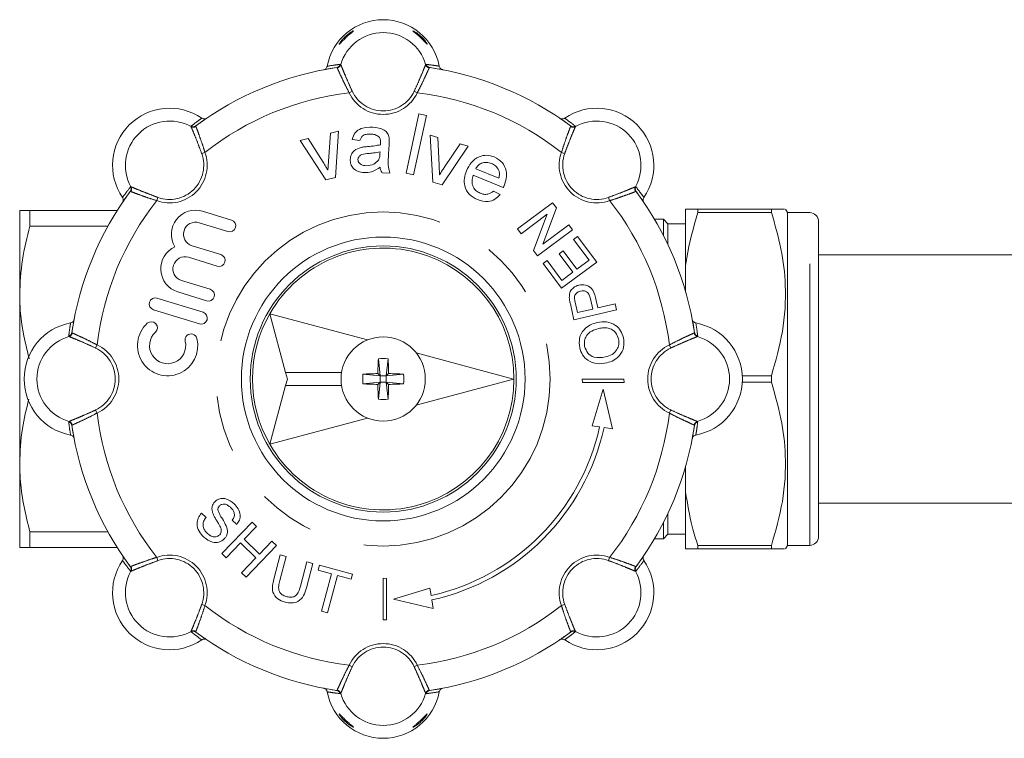
# Model space of a CAD drawing. Units: millimetres. Extents: x 161 to 249, y 99 to 229.
# Drawn here: x 161 to 183, y 103 to 119 of the extents above; entities that cross this region are included whole.
import ezdxf

# ---------------------------------------------------------------- set-up
doc = ezdxf.new("R2010")
doc.units = ezdxf.units.MM
doc.linetypes.add('PHANTOM', pattern=[12.7, 6.35, -1.27, 1.27, -1.27, 1.27, -1.27])

msp = doc.modelspace()

# ---------------------------------------------------------------- linework, layer by layer
at = {"color": 8, "linetype": 'PHANTOM', "lineweight": 0}
for p, q in [((167.845, 117.784), (167.852, 117.778)), ((169.768, 117.778), (169.775, 117.784)), ((167.771, 117.708), (167.764, 117.713)), ((169.856, 117.713), (169.849, 117.708)), ((168.112, 117.177), (168.042, 117.144)), ((169.509, 117.177), (169.578, 117.144)), ((164.475, 116.38), (164.476, 116.388)), ((164.584, 116.395), (164.582, 116.387)), ((173.038, 116.387), (173.036, 116.395)), ((173.144, 116.388), (173.145, 116.38)), ((164.717, 115.771), (164.789, 115.797)), ((172.903, 115.771), (172.831, 115.797)), ((163.113, 114.918), (163.105, 114.916)), ((163.112, 115.024), (163.121, 115.025)), ((174.5, 115.025), (174.508, 115.024)), ((174.515, 114.916), (174.507, 114.918)), ((163.729, 114.783), (163.703, 114.711)), ((173.891, 114.783), (173.917, 114.711)), ((178.43, 106.94), (178.43, 114.44)), ((161.788, 111.736), (161.792, 111.729)), ((175.828, 111.729), (175.833, 111.736)), ((161.722, 111.648), (161.716, 111.655)), ((175.904, 111.655), (175.898, 111.648)), ((162.323, 111.389), (162.356, 111.458)), ((175.297, 111.389), (175.264, 111.458)), ((162.323, 109.991), (162.356, 109.922)), ((175.297, 109.991), (175.264, 109.922)), ((161.716, 109.725), (161.722, 109.732)), ((175.898, 109.732), (175.904, 109.725)), ((161.792, 109.651), (161.788, 109.644)), ((175.833, 109.644), (175.828, 109.651)), ((163.729, 106.597), (163.703, 106.669)), ((173.891, 106.597), (173.917, 106.669)), ((163.105, 106.464), (163.113, 106.462)), ((174.507, 106.462), (174.515, 106.464)), ((163.121, 106.355), (163.112, 106.356)), ((174.508, 106.356), (174.5, 106.355)), ((164.717, 105.609), (164.789, 105.583)), ((172.903, 105.609), (172.831, 105.583)), ((164.476, 104.992), (164.475, 105)), ((164.582, 104.993), (164.584, 104.985)), ((173.036, 104.985), (173.038, 104.993)), ((173.145, 105), (173.144, 104.992)), ((168.112, 104.203), (168.042, 104.236)), ((169.509, 104.203), (169.578, 104.236)), ((167.764, 103.667), (167.771, 103.672)), ((167.852, 103.602), (167.845, 103.596)), ((169.775, 103.596), (169.768, 103.602)), ((169.849, 103.672), (169.856, 103.667))]:
    msp.add_line(p, q, dxfattribs=at)
at = {"color": 7, "linetype": 'Continuous', "lineweight": 15}
for p, q in [((169.325, 115.33), (169.616, 116.665)), ((169.787, 116.628), (169.496, 115.293)), ((169.616, 116.665), (169.787, 116.628)), ((167.577, 115.596), (167.623, 116.235)), ((167.623, 116.235), (167.803, 116.28)), ((167.803, 116.28), (167.73, 115.233)), ((169.867, 116.185), (170.045, 116.134)), ((169.926, 115.13), (169.867, 116.185)), ((166.936, 116.064), (167.116, 116.109)), ((167.515, 115.179), (166.936, 116.064)), ((167.116, 116.109), (167.454, 115.577)), ((168.281, 116.067), (168.107, 116.093)), ((168.942, 115.978), (168.931, 115.765)), ((170.045, 116.134), (170.072, 115.505)), ((170.726, 115.939), (170.139, 115.069)), ((170.188, 115.46), (170.548, 115.99)), ((170.548, 115.99), (170.726, 115.939)), ((168.737, 115.764), (168.741, 115.814)), ((168.961, 115.33), (168.786, 115.339)), ((169.496, 115.293), (169.325, 115.33)), ((171.518, 115.007), (170.838, 115.283)), ((170.897, 115.429), (171.416, 115.218)), ((167.73, 115.233), (167.515, 115.179)), ((170.139, 115.069), (169.926, 115.13)), ((171.296, 114.927), (171.448, 114.846)), ((171.836, 114.076), (172.63, 114.665)), ((172.63, 114.665), (172.717, 114.547)), ((160.61, 112.59), (160.61, 114.49)), ((160.841, 114.139), (160.841, 114.49)), ((162.813, 114.49), (160.841, 114.49)), ((164.737, 114.473), (165.387, 114.273)), ((172.511, 114.404), (171.919, 113.964)), ((172.202, 113.584), (172.511, 114.404)), ((172.717, 114.547), (172.408, 113.727)), ((175.63, 114.52), (175.63, 113.242)), ((175.907, 114.52), (175.907, 114.445)), ((175.907, 114.52), (177.566, 114.52)), ((177.566, 114.445), (175.907, 114.445)), ((177.566, 114.445), (177.566, 114.52)), ((177.93, 114.44), (177.884, 114.52)), ((178.43, 114.44), (177.93, 114.44)), ((177.93, 106.94), (177.93, 114.44)), ((164.657, 114.213), (165.307, 114.013)), ((172.408, 113.727), (173, 114.167)), ((173, 114.167), (173.083, 114.055)), ((175.13, 114.29), (174.93, 114.29)), ((175.23, 114.19), (175.13, 114.29)), ((175.13, 113.925), (175.13, 114.29)), ((175.63, 114.19), (175.23, 114.19)), ((175.23, 114.19), (175.23, 113.722)), ((178.63, 107.14), (178.63, 114.24)), ((160.841, 114.139), (162.604, 114.139)), ((171.919, 113.964), (171.836, 114.076)), ((173.083, 114.055), (172.289, 113.466)), ((173.105, 113.835), (173.196, 113.903)), ((173.452, 113.367), (173.105, 113.835)), ((173.196, 113.903), (173.627, 113.323)), ((164.497, 113.693), (165.147, 113.493)), ((172.289, 113.466), (172.202, 113.584)), ((172.776, 113.512), (172.868, 113.58)), ((173.086, 113.095), (172.776, 113.512)), ((172.868, 113.58), (173.177, 113.163)), ((164.417, 113.433), (165.067, 113.233)), ((172.418, 113.293), (172.509, 113.361)), ((172.833, 112.734), (172.418, 113.293)), ((172.509, 113.361), (172.842, 112.913)), ((173.627, 113.323), (172.833, 112.734)), ((173.177, 113.163), (173.452, 113.367)), ((184.09, 113.49), (178.63, 113.49)), ((172.842, 112.913), (173.086, 113.095)), ((175.63, 112.664), (175.63, 113.242)), ((164.257, 112.913), (164.907, 112.713)), ((164.177, 112.653), (164.827, 112.453)), ((160.61, 108.79), (160.61, 112.59)), ((163.707, 112.513), (164.747, 112.193)), ((173.14, 112.419), (173.192, 112.189)), ((173.538, 112.267), (173.485, 112.5)), ((173.596, 112.529), (173.649, 112.292)), ((163.627, 112.253), (164.667, 111.933)), ((168.456, 111.572), (166.253, 112.162)), ((166.253, 112.162), (166.608, 110.84)), ((173.112, 112.027), (173.032, 112.381)), ((174.076, 112.246), (173.112, 112.027)), ((173.192, 112.189), (173.538, 112.267)), ((173.649, 112.292), (174.045, 112.382)), ((174.045, 112.382), (174.076, 112.246)), ((171.746, 110.69), (169.557, 111.277)), ((168.74, 110.76), (168.701, 111.148)), ((168.88, 110.76), (168.92, 111.148)), ((167.872, 110.84), (166.608, 110.84)), ((166.608, 110.84), (166.648, 110.69)), ((166.608, 110.54), (166.648, 110.69)), ((168.352, 110.8), (168.74, 110.76)), ((168.352, 110.58), (168.74, 110.62)), ((168.74, 110.76), (168.689, 110.811)), ((168.74, 110.62), (168.689, 110.569)), ((168.701, 110.232), (168.74, 110.62)), ((168.74, 110.76), (168.88, 110.76)), ((168.74, 110.76), (168.74, 110.62)), ((168.74, 110.62), (168.88, 110.62)), ((168.88, 110.76), (168.931, 110.811)), ((168.88, 110.76), (169.268, 110.8)), ((168.88, 110.76), (168.88, 110.62)), ((168.88, 110.62), (168.931, 110.569)), ((168.88, 110.62), (169.268, 110.58)), ((168.92, 110.232), (168.88, 110.62)), ((171.746, 110.69), (169.557, 110.103)), ((173.301, 110.69), (173.305, 110.613)), ((173.301, 110.69), (174.238, 110.69)), ((174.242, 110.613), (173.305, 110.613)), ((174.238, 110.69), (174.242, 110.613)), ((176.908, 110.765), (177.566, 110.765)), ((177.566, 110.615), (176.908, 110.615)), ((177.566, 110.615), (177.566, 110.765)), ((166.253, 109.218), (166.608, 110.54)), ((167.872, 110.54), (166.608, 110.54)), ((173.772, 110.461), (173.524, 109.637)), ((173.772, 110.461), (173.985, 109.564)), ((168.456, 109.808), (166.253, 109.218)), ((173.524, 109.637), (173.692, 109.61)), ((173.791, 109.595), (173.985, 109.564)), ((160.61, 106.89), (160.61, 108.79)), ((175.63, 108.138), (175.63, 108.716)), ((175.63, 108.138), (175.63, 106.86)), ((178.63, 107.89), (184.09, 107.89)), ((164.713, 107.668), (164.813, 107.571)), ((165.506, 107.413), (165.406, 107.51)), ((175.23, 107.658), (175.23, 107.19)), ((165.168, 106.753), (165.854, 107.464)), ((165.955, 107.367), (165.673, 107.076)), ((165.854, 107.464), (165.955, 107.367)), ((175.13, 107.09), (175.13, 107.455)), ((162.604, 107.241), (160.841, 107.241)), ((160.841, 106.89), (160.841, 107.241)), ((165.673, 107.076), (166.019, 106.741)), ((174.93, 107.09), (175.13, 107.09)), ((175.13, 107.09), (175.23, 107.19)), ((175.23, 107.19), (175.63, 107.19)), ((160.841, 106.89), (162.813, 106.89)), ((165.594, 106.994), (165.268, 106.656)), ((165.94, 106.659), (165.594, 106.994)), ((166.401, 106.936), (165.715, 106.225)), ((166.019, 106.741), (166.301, 107.033)), ((166.301, 107.033), (166.401, 106.936)), ((175.907, 106.935), (177.566, 106.935)), ((175.907, 106.935), (175.907, 106.86)), ((177.566, 106.86), (175.907, 106.86)), ((177.566, 106.86), (177.566, 106.935)), ((177.884, 106.86), (177.93, 106.94)), ((177.93, 106.94), (178.43, 106.94)), ((165.268, 106.656), (165.168, 106.753)), ((165.615, 106.322), (165.94, 106.659)), ((166.342, 106.177), (166.489, 106.726)), ((166.624, 106.69), (166.478, 106.147)), ((166.489, 106.726), (166.624, 106.69)), ((166.943, 106.022), (167.089, 106.565)), ((167.224, 106.529), (167.076, 105.98)), ((167.089, 106.565), (167.224, 106.529)), ((167.341, 106.38), (167.37, 106.49)), ((167.37, 106.49), (168.117, 106.29)), ((165.715, 106.225), (165.615, 106.322)), ((167.647, 106.298), (167.341, 106.38)), ((167.421, 105.453), (167.647, 106.298)), ((167.781, 106.262), (167.555, 105.417)), ((168.087, 106.18), (167.781, 106.262)), ((168.117, 106.29), (168.087, 106.18)), ((168.81, 106.199), (168.81, 105.262)), ((168.81, 106.199), (168.887, 106.195)), ((168.887, 105.258), (168.887, 106.195)), ((169.039, 105.728), (169.863, 105.976)), ((169.863, 105.976), (169.89, 105.808)), ((169.039, 105.728), (169.936, 105.515)), ((169.905, 105.709), (169.936, 105.515)), ((167.555, 105.417), (167.421, 105.453)), ((168.81, 105.262), (168.887, 105.258))]:
    msp.add_line(p, q, dxfattribs=at)
at = {"color": 8, "linetype": 'PHANTOM', "lineweight": 0}
msp.add_circle((168.81, 110.69), 3.766, dxfattribs=at)
at = {"color": 7, "linetype": 'Continuous', "lineweight": 15}
for radius in [3.2, 3, 0.95]:
    msp.add_circle((168.81, 110.69), radius, dxfattribs=at)
for centre, radius, start, end in [((168.81, 117.504), 1.286, 10.6362, 169.3638), ((168.81, 110.69), 7.1, 98.4714, 126.5286), ((168.81, 110.69), 7.1, 53.4714, 81.5286), ((163.991, 115.509), 1.286, 55.6362, 214.3638), ((173.629, 115.509), 1.286, 325.6362, 124.3638), ((168.81, 110.69), 7.1, 143.4714, 171.5286), ((168.81, 110.69), 7.1, 8.4714, 36.5286), ((164.577, 113.953), 0.544, 72.9, 211.4904), ((178.43, 114.24), 0.2, 0, 90), ((164.577, 113.953), 0.272, 72.9, 252.9), ((165.347, 114.143), 0.136, 252.9, 72.9), ((164.337, 113.173), 0.544, 114.3096, 252.9), ((165.107, 113.363), 0.136, 252.9, 72.9), ((168.81, 110.69), 2.95, 209.9289, 150.0711), ((164.337, 113.173), 0.272, 72.9, 252.9), ((164.867, 112.583), 0.136, 252.9, 72.9), ((163.667, 112.383), 0.136, 72.9, 252.9), ((164.707, 112.063), 0.136, 252.9, 72.9), ((168.81, 110.69), 2.95, 150.0711, 209.9289), ((161.996, 110.69), 1.286, 100.6362, 259.3638), ((163.947, 111.443), 0.68, 132.3775, 13.4225), ((163.58, 111.845), 0.136, 312.3775, 132.3775), ((175.625, 110.69), 1.286, 280.6362, 79.3638), ((163.947, 111.443), 0.408, 132.3775, 13.4225), ((164.476, 111.57), 0.136, 13.4225, 193.4225), ((176.785, 110.7), 8.097, 176.8269, 179.2132), ((168.81, 109.867), 1.286, 85.1136, 94.8864), ((160.835, 110.7), 8.097, 0.7868, 3.1731), ((169.633, 110.69), 1.286, 175.1136, 184.8864), ((168.8, 102.715), 8.097, 90.7868, 93.1731), ((168.82, 102.715), 8.097, 86.8269, 89.2132), ((167.987, 110.69), 1.286, 355.1136, 4.8864), ((168.8, 118.665), 8.097, 266.8269, 269.2132), ((176.785, 110.68), 8.097, 180.7868, 183.1731), ((160.835, 110.68), 8.097, 356.8269, 359.2132), ((168.82, 118.665), 8.097, 270.7868, 273.1731), ((168.81, 111.513), 1.286, 265.1136, 274.8864), ((168.81, 110.69), 7.1, 188.4714, 216.5286), ((168.81, 110.69), 5, 282.4688, 347.5312), ((168.81, 110.69), 5.1, 282.4012, 347.5988), ((168.81, 110.69), 7.1, 323.4714, 351.5286), ((178.43, 107.14), 0.2, 270, 0), ((163.991, 105.871), 1.286, 145.6362, 304.3638), ((173.629, 105.871), 1.286, 235.6362, 34.3638), ((168.81, 110.69), 7.1, 233.4714, 261.5286), ((168.81, 110.69), 7.1, 278.4714, 306.5286), ((168.81, 103.876), 1.286, 190.6362, 349.3638)]:
    msp.add_arc(centre, radius, start, end, dxfattribs=at)
at = {"color": 8, "linetype": 'PHANTOM', "lineweight": 0}
for centre, radius, start, end in [((168.81, 117.504), 0.996, 15.9629, 164.0371), ((167.749, 117.811), 0.0995, 278.5342, 344.1362), ((167.756, 117.807), 0.101, 278.6109, 343.3454), ((169.864, 117.807), 0.101, 196.6546, 261.3891), ((169.871, 117.811), 0.0995, 195.8638, 261.4658), ((168.81, 110.69), 6.5, 96.7887, 128.2113), ((168.81, 117.504), 0.849, 205.107, 334.893), ((168.81, 117.504), 0.771, 205.107, 334.893), ((168.81, 110.69), 6.5, 51.7887, 83.2113), ((163.991, 115.509), 0.996, 60.9629, 209.0371), ((164.523, 116.468), 0.101, 241.6546, 306.3891), ((164.525, 116.475), 0.0995, 240.8638, 306.4658), ((173.095, 116.475), 0.0995, 233.5342, 299.1362), ((173.097, 116.468), 0.101, 233.6109, 298.3454), ((173.629, 115.509), 0.996, 330.9629, 119.0371), ((163.991, 115.509), 0.849, 250.107, 19.893), ((163.991, 115.509), 0.771, 250.107, 19.893), ((173.629, 115.509), 0.849, 160.107, 289.893), ((173.629, 115.509), 0.771, 160.107, 289.893), ((163.025, 114.975), 0.0995, 323.5342, 29.1362), ((163.032, 114.977), 0.101, 323.6109, 28.3454), ((174.588, 114.977), 0.101, 151.6546, 216.3891), ((174.595, 114.975), 0.0995, 150.8638, 216.4658), ((168.81, 110.69), 6.5, 141.7887, 173.2113), ((168.81, 110.69), 6.5, 6.7887, 38.2113), ((161.689, 111.751), 0.0995, 285.8638, 351.4658), ((161.693, 111.744), 0.101, 286.6546, 351.3891), ((175.927, 111.744), 0.101, 188.6109, 253.3454), ((175.931, 111.751), 0.0995, 188.5342, 254.1362), ((161.996, 110.69), 0.996, 105.9629, 254.0371), ((175.625, 110.69), 0.996, 285.9629, 74.0371), ((161.996, 110.69), 0.771, 295.107, 64.893), ((161.996, 110.69), 0.849, 295.107, 64.893), ((175.625, 110.69), 0.849, 115.107, 244.893), ((175.625, 110.69), 0.771, 115.107, 244.893), ((161.689, 109.629), 0.0995, 8.5342, 74.1362), ((161.693, 109.636), 0.101, 8.6109, 73.3454), ((168.81, 110.69), 6.5, 186.7887, 218.2113), ((168.81, 110.69), 6.5, 321.7887, 353.2113), ((175.927, 109.636), 0.101, 106.6546, 171.3891), ((175.931, 109.629), 0.0995, 105.8638, 171.4658), ((163.991, 105.871), 0.849, 340.107, 109.893), ((163.991, 105.871), 0.771, 340.107, 109.893), ((173.629, 105.871), 0.849, 70.107, 199.893), ((173.629, 105.871), 0.771, 70.107, 199.893), ((163.025, 106.405), 0.0995, 330.8638, 36.4658), ((163.032, 106.403), 0.101, 331.6546, 36.3891), ((174.588, 106.403), 0.101, 143.6109, 208.3454), ((174.595, 106.405), 0.0995, 143.5342, 209.1362), ((163.991, 105.871), 0.996, 150.9629, 299.0371), ((173.629, 105.871), 0.996, 240.9629, 29.0371), ((168.81, 110.69), 6.5, 231.7887, 263.2113), ((168.81, 110.69), 6.5, 276.7887, 308.2113), ((164.523, 104.912), 0.101, 53.6109, 118.3454), ((164.525, 104.905), 0.0995, 53.5342, 119.1362), ((173.095, 104.905), 0.0995, 60.8638, 126.4658), ((173.097, 104.912), 0.101, 61.6546, 126.3891), ((168.81, 103.876), 0.849, 25.107, 154.893), ((168.81, 103.876), 0.771, 25.107, 154.893), ((167.749, 103.569), 0.0995, 15.8638, 81.4658), ((167.756, 103.573), 0.101, 16.6546, 81.3891), ((168.81, 103.876), 0.996, 195.9629, 344.0371), ((169.864, 103.573), 0.101, 98.6109, 163.3454), ((169.871, 103.569), 0.0995, 98.5342, 164.1362)]:
    msp.add_arc(centre, radius, start, end, dxfattribs=at)
at = {"color": 7, "linetype": 'Continuous', "lineweight": 15}
for points, knots in [([(167.819, 118.242), (167.82, 118.241), (167.821, 118.239), (167.834, 118.25), (167.857, 118.274), (167.895, 118.314), (167.954, 118.375), (168.028, 118.443), (168.09, 118.494), (168.126, 118.523), (168.141, 118.536), (168.143, 118.541), (168.136, 118.539), (168.115, 118.53), (168.07, 118.503), (168.002, 118.454), (167.932, 118.391), (167.879, 118.332), (167.846, 118.289), (167.826, 118.259), (167.82, 118.246), (167.819, 118.243), (167.819, 118.242)], [0, 0, 0, 0, 0.036369, 0.072646, 0.111027, 0.166357, 0.238759, 0.329341, 0.420615, 0.454769, 0.489252, 0.512994, 0.536721, 0.569824, 0.623047, 0.709551, 0.799105, 0.863237, 0.912617, 0.952724, 0.993033, 1, 1, 1, 1]), ([(169.801, 118.242), (169.8, 118.246), (169.797, 118.253), (169.783, 118.277), (169.758, 118.312), (169.715, 118.363), (169.653, 118.424), (169.585, 118.479), (169.531, 118.515), (169.498, 118.533), (169.482, 118.54), (169.477, 118.54), (169.481, 118.534), (169.498, 118.519), (169.536, 118.489), (169.595, 118.44), (169.662, 118.379), (169.72, 118.32), (169.76, 118.276), (169.785, 118.251), (169.799, 118.238), (169.8, 118.241), (169.801, 118.242)], [0, 0, 0, 0, 0.036413, 0.072729, 0.111291, 0.169465, 0.248368, 0.329391, 0.399306, 0.438598, 0.468602, 0.492746, 0.516924, 0.547492, 0.5947, 0.672121, 0.753294, 0.82684, 0.882603, 0.927265, 0.96524, 1, 1, 1, 1]), ([(167.467, 117.662), (167.478, 117.665), (167.5, 117.671), (167.526, 117.694), (167.541, 117.719), (167.545, 117.736), (167.547, 117.742)], [0, 0, 0, 0, 0.283239, 0.566498, 0.849187, 1, 1, 1, 1]), ([(170.073, 117.742), (170.077, 117.731), (170.083, 117.709), (170.106, 117.683), (170.13, 117.668), (170.147, 117.663), (170.153, 117.662)], [0, 0, 0, 0, 0.28115, 0.562265, 0.844255, 1, 1, 1, 1]), ([(167.764, 117.713), (167.696, 117.702), (167.596, 117.686), (167.498, 117.668), (167.467, 117.662)], [0, 0, 0, 0, 0.682179, 1, 1, 1, 1]), ([(170.153, 117.662), (170.069, 117.677), (169.971, 117.695), (169.87, 117.71), (169.856, 117.713)], [0, 0, 0, 0, 0.857144, 1, 1, 1, 1]), ([(164.83, 116.57), (164.76, 116.521), (164.677, 116.464), (164.596, 116.404), (164.584, 116.395)], [0, 0, 0, 0, 0.857144, 1, 1, 1, 1]), ([(164.717, 116.57), (164.727, 116.564), (164.747, 116.553), (164.781, 116.551), (164.81, 116.557), (164.825, 116.566), (164.83, 116.57)], [0, 0, 0, 0, 0.28115, 0.562265, 0.844255, 1, 1, 1, 1]), ([(172.79, 116.57), (172.8, 116.564), (172.82, 116.553), (172.855, 116.551), (172.883, 116.558), (172.898, 116.567), (172.903, 116.57)], [0, 0, 0, 0, 0.283239, 0.566498, 0.849187, 1, 1, 1, 1]), ([(173.036, 116.395), (172.98, 116.436), (172.899, 116.496), (172.816, 116.552), (172.79, 116.57)], [0, 0, 0, 0, 0.682179, 1, 1, 1, 1]), ([(168.107, 116.093), (168.126, 116.147), (168.163, 116.253), (168.342, 116.365), (168.486, 116.366), (168.574, 116.367)], [0, 0, 0, 0, 0.28043, 0.559303, 1, 1, 1, 1]), ([(168.534, 116.211), (168.504, 116.212), (168.445, 116.213), (168.361, 116.191), (168.307, 116.132), (168.289, 116.088), (168.281, 116.067)], [0, 0, 0, 0, 0.280855, 0.559751, 0.7795, 1, 1, 1, 1]), ([(168.713, 116.149), (168.683, 116.169), (168.628, 116.204), (168.563, 116.209), (168.534, 116.211)], [0, 0, 0, 0, 0.557871, 1, 1, 1, 1]), ([(168.574, 116.367), (168.665, 116.357), (168.791, 116.344), (168.917, 116.232), (168.933, 116.163), (168.942, 116.128)], [0, 0, 0, 0, 0.5592531, 0.7791951, 1, 1, 1, 1]), ([(168.457, 115.93), (168.512, 115.934), (168.61, 115.941), (168.706, 115.962), (168.748, 115.972)], [0, 0, 0, 0, 0.560185, 1, 1, 1, 1]), ([(168.751, 116.013), (168.752, 116.041), (168.754, 116.09), (168.726, 116.131), (168.713, 116.149)], [0, 0, 0, 0, 0.561903, 1, 1, 1, 1]), ([(168.748, 115.972), (168.749, 115.98), (168.75, 115.993), (168.751, 116.007), (168.751, 116.013)], [0, 0, 0, 0, 0.560023, 1, 1, 1, 1]), ([(168.942, 116.128), (168.943, 116.1), (168.946, 116.05), (168.943, 116), (168.942, 115.978)], [0, 0, 0, 0, 0.559817, 1, 1, 1, 1]), ([(168.066, 115.641), (168.071, 115.678), (168.083, 115.751), (168.165, 115.862), (168.256, 115.893), (168.312, 115.912)], [0, 0, 0, 0, 0.280458, 0.560983, 1, 1, 1, 1]), ([(168.475, 115.774), (168.425, 115.771), (168.362, 115.768), (168.294, 115.736), (168.266, 115.711), (168.246, 115.679), (168.243, 115.654), (168.241, 115.642)], [0, 0, 0, 0, 0.50028, 0.625326, 0.750269, 0.875147, 1, 1, 1, 1]), ([(168.312, 115.912), (168.339, 115.917), (168.387, 115.925), (168.436, 115.928), (168.457, 115.93)], [0, 0, 0, 0, 0.559918, 1, 1, 1, 1]), ([(168.741, 115.814), (168.692, 115.803), (168.604, 115.784), (168.514, 115.777), (168.475, 115.774)], [0, 0, 0, 0, 0.55976, 1, 1, 1, 1]), ([(168.704, 115.627), (168.715, 115.651), (168.733, 115.695), (168.736, 115.743), (168.737, 115.764)], [0, 0, 0, 0, 0.558995, 1, 1, 1, 1]), ([(168.931, 115.765), (168.924, 115.682), (168.91, 115.535), (168.945, 115.392), (168.961, 115.33)], [0, 0, 0, 0, 0.561532, 1, 1, 1, 1]), ([(170.689, 115.382), (170.721, 115.449), (170.784, 115.582), (170.955, 115.71), (171.147, 115.747), (171.258, 115.712), (171.314, 115.695)], [0, 0, 0, 0, 0.280748, 0.559775, 0.779666, 1, 1, 1, 1]), ([(167.454, 115.577), (167.475, 115.544), (167.513, 115.484), (167.548, 115.423), (167.563, 115.397)], [0, 0, 0, 0, 0.559981, 1, 1, 1, 1]), ([(167.563, 115.397), (167.565, 115.434), (167.568, 115.5), (167.574, 115.567), (167.577, 115.596)], [0, 0, 0, 0, 0.559986, 1, 1, 1, 1]), ([(168.377, 115.343), (168.331, 115.348), (168.241, 115.358), (168.131, 115.43), (168.069, 115.533), (168.067, 115.605), (168.066, 115.641)], [0, 0, 0, 0, 0.280815, 0.55969, 0.779696, 1, 1, 1, 1]), ([(168.241, 115.642), (168.242, 115.626), (168.244, 115.593), (168.273, 115.551), (168.331, 115.509), (168.386, 115.502), (168.425, 115.498)], [0, 0, 0, 0, 0.186565, 0.373467, 0.560613, 1, 1, 1, 1]), ([(168.425, 115.498), (168.487, 115.502), (168.598, 115.51), (168.672, 115.591), (168.704, 115.627)], [0, 0, 0, 0, 0.5597581, 1, 1, 1, 1]), ([(170.072, 115.505), (170.074, 115.465), (170.077, 115.395), (170.077, 115.325), (170.076, 115.294)], [0, 0, 0, 0, 0.559981, 1, 1, 1, 1]), ([(171.254, 115.549), (171.216, 115.561), (171.141, 115.584), (171.031, 115.563), (170.945, 115.509), (170.913, 115.456), (170.897, 115.429)], [0, 0, 0, 0, 0.28019, 0.559728, 0.779642, 1, 1, 1, 1]), ([(171.417, 115.392), (171.395, 115.431), (171.356, 115.5), (171.285, 115.534), (171.254, 115.549)], [0, 0, 0, 0, 0.558512, 1, 1, 1, 1]), ([(171.314, 115.695), (171.378, 115.66), (171.506, 115.59), (171.593, 115.396), (171.592, 115.209), (171.555, 115.102), (171.536, 115.048)], [0, 0, 0, 0, 0.279366, 0.558398, 0.778885, 1, 1, 1, 1]), ([(168.74, 115.464), (168.678, 115.423), (168.567, 115.349), (168.435, 115.344), (168.377, 115.343)], [0, 0, 0, 0, 0.559971, 1, 1, 1, 1]), ([(168.786, 115.339), (168.773, 115.361), (168.75, 115.4), (168.743, 115.444), (168.74, 115.464)], [0, 0, 0, 0, 0.559697, 1, 1, 1, 1]), ([(170.076, 115.294), (170.096, 115.325), (170.132, 115.382), (170.171, 115.436), (170.188, 115.46)], [0, 0, 0, 0, 0.559986, 1, 1, 1, 1]), ([(170.934, 114.734), (170.868, 114.768), (170.736, 114.836), (170.636, 115.027), (170.632, 115.218), (170.67, 115.327), (170.689, 115.382)], [0, 0, 0, 0, 0.2799521, 0.5586609, 0.7789943, 1, 1, 1, 1]), ([(170.838, 115.283), (170.826, 115.239), (170.802, 115.152), (170.829, 115.024), (170.9, 114.928), (170.964, 114.895), (170.995, 114.879)], [0, 0, 0, 0, 0.280633, 0.559687, 0.779661, 1, 1, 1, 1]), ([(171.416, 115.218), (171.424, 115.251), (171.439, 115.309), (171.424, 115.367), (171.417, 115.392)], [0, 0, 0, 0, 0.560674, 1, 1, 1, 1]), ([(171.536, 115.048), (171.533, 115.04), (171.527, 115.027), (171.521, 115.013), (171.518, 115.007)], [0, 0, 0, 0, 0.5599987, 1, 1, 1, 1]), ([(163.105, 114.916), (163.064, 114.86), (163.004, 114.778), (162.948, 114.696), (162.93, 114.67)], [0, 0, 0, 0, 0.682179, 1, 1, 1, 1]), ([(171.448, 114.846), (171.411, 114.808), (171.337, 114.73), (171.148, 114.67), (171.015, 114.71), (170.934, 114.734)], [0, 0, 0, 0, 0.2806132, 0.5608329, 1, 1, 1, 1]), ([(170.995, 114.879), (171.024, 114.869), (171.081, 114.85), (171.193, 114.851), (171.257, 114.898), (171.296, 114.927)], [0, 0, 0, 0, 0.281282, 0.561906, 1, 1, 1, 1]), ([(174.69, 114.67), (174.641, 114.74), (174.584, 114.823), (174.524, 114.904), (174.515, 114.916)], [0, 0, 0, 0, 0.857144, 1, 1, 1, 1]), ([(162.93, 114.67), (162.936, 114.68), (162.947, 114.7), (162.949, 114.735), (162.942, 114.763), (162.933, 114.778), (162.93, 114.783)], [0, 0, 0, 0, 0.283239, 0.566498, 0.849187, 1, 1, 1, 1]), ([(174.69, 114.783), (174.684, 114.773), (174.673, 114.753), (174.671, 114.719), (174.677, 114.69), (174.686, 114.675), (174.69, 114.67)], [0, 0, 0, 0, 0.2811499, 0.5622648, 0.8442551, 1, 1, 1, 1]), ([(160.61, 114.49), (160.619, 114.49), (160.638, 114.49), (160.768, 114.49), (160.841, 114.49)], [0, 0, 0, 0, 0.436658, 1, 1, 1, 1]), ([(175.907, 114.52), (175.834, 114.52), (175.715, 114.52), (175.654, 114.52), (175.63, 114.52)], [0, 0, 0, 0, 0.609936, 1, 1, 1, 1]), ([(175.63, 113.242), (175.638, 113.302), (175.693, 113.709), (175.809, 114.106), (175.907, 114.445)], [0, 0, 0, 0, 0.147697, 1, 1, 1, 1]), ([(177.566, 114.52), (177.63, 114.52), (177.757, 114.52), (177.873, 114.52), (177.865, 114.52), (177.861, 114.52)], [0, 0, 0, 0, 0.357437, 0.717649, 1, 1, 1, 1]), ([(177.566, 110.765), (177.661, 111.095), (177.852, 111.762), (177.91, 112.73), (177.804, 113.632), (177.646, 114.173), (177.566, 114.445)], [0, 0, 0, 0, 0.272978, 0.552014, 0.774246, 1, 1, 1, 1]), ([(160.841, 114.139), (160.776, 113.886), (160.644, 113.376), (160.621, 112.853), (160.61, 112.59)], [0, 0, 0, 0, 0.49656, 1, 1, 1, 1]), ([(173.008, 112.526), (173.009, 112.563), (173.01, 112.637), (173.068, 112.725), (173.144, 112.782), (173.199, 112.799), (173.226, 112.807)], [0, 0, 0, 0, 0.280013, 0.5589104, 0.7793956, 1, 1, 1, 1]), ([(173.261, 112.672), (173.242, 112.666), (173.204, 112.655), (173.16, 112.62), (173.131, 112.578), (173.126, 112.547), (173.123, 112.532)], [0, 0, 0, 0, 0.280261, 0.560078, 0.78015, 1, 1, 1, 1]), ([(173.226, 112.807), (173.276, 112.813), (173.374, 112.824), (173.541, 112.733), (173.575, 112.606), (173.596, 112.529)], [0, 0, 0, 0, 0.280751, 0.559708, 1, 1, 1, 1]), ([(173.485, 112.5), (173.478, 112.529), (173.462, 112.587), (173.409, 112.658), (173.332, 112.683), (173.285, 112.676), (173.261, 112.672)], [0, 0, 0, 0, 0.281401, 0.559753, 0.779356, 1, 1, 1, 1]), ([(160.61, 112.59), (160.613, 112.452), (160.623, 111.966), (160.739, 111.488), (160.821, 111.146)], [0, 0, 0, 0, 0.283212, 1, 1, 1, 1]), ([(173.032, 112.381), (173.026, 112.408), (173.015, 112.456), (173.01, 112.505), (173.008, 112.526)], [0, 0, 0, 0, 0.560101, 1, 1, 1, 1]), ([(173.123, 112.532), (173.125, 112.51), (173.128, 112.472), (173.136, 112.435), (173.14, 112.419)], [0, 0, 0, 0, 0.559585, 1, 1, 1, 1]), ([(161.758, 111.953), (161.769, 111.957), (161.791, 111.963), (161.817, 111.985), (161.833, 112.01), (161.837, 112.027), (161.838, 112.033)], [0, 0, 0, 0, 0.28115, 0.562265, 0.844255, 1, 1, 1, 1]), ([(161.838, 112.033), (161.823, 111.949), (161.805, 111.851), (161.79, 111.75), (161.788, 111.736)], [0, 0, 0, 0, 0.857144, 1, 1, 1, 1]), ([(173.243, 111.395), (173.235, 111.468), (173.219, 111.613), (173.32, 111.8), (173.47, 111.915), (173.58, 111.948), (173.635, 111.964)], [0, 0, 0, 0, 0.279564, 0.558584, 0.779087, 1, 1, 1, 1]), ([(173.635, 111.964), (173.707, 111.974), (173.85, 111.994), (174.047, 111.921), (174.177, 111.781), (174.213, 111.673), (174.231, 111.619)], [0, 0, 0, 0, 0.280353, 0.559502, 0.779635, 1, 1, 1, 1]), ([(175.782, 112.033), (175.785, 112.022), (175.792, 112), (175.814, 111.974), (175.839, 111.959), (175.856, 111.955), (175.862, 111.953)], [0, 0, 0, 0, 0.283239, 0.566498, 0.849187, 1, 1, 1, 1]), ([(175.833, 111.736), (175.822, 111.804), (175.806, 111.904), (175.788, 112.002), (175.782, 112.033)], [0, 0, 0, 0, 0.682179, 1, 1, 1, 1]), ([(173.665, 111.828), (173.613, 111.813), (173.509, 111.783), (173.393, 111.68), (173.339, 111.548), (173.349, 111.463), (173.354, 111.421)], [0, 0, 0, 0, 0.280797, 0.560068, 0.779984, 1, 1, 1, 1]), ([(174.12, 111.593), (174.101, 111.645), (174.064, 111.747), (173.929, 111.832), (173.79, 111.851), (173.706, 111.836), (173.665, 111.828)], [0, 0, 0, 0, 0.2791, 0.558192, 0.778806, 1, 1, 1, 1]), ([(173.824, 111.189), (173.875, 111.204), (173.977, 111.234), (174.085, 111.34), (174.136, 111.469), (174.125, 111.552), (174.12, 111.593)], [0, 0, 0, 0, 0.280657, 0.559885, 0.779849, 1, 1, 1, 1]), ([(174.231, 111.619), (174.239, 111.548), (174.255, 111.405), (174.158, 111.221), (174.014, 111.104), (173.907, 111.07), (173.854, 111.053)], [0, 0, 0, 0, 0.2796, 0.5587653, 0.7793103, 1, 1, 1, 1]), ([(173.854, 111.053), (173.78, 111.041), (173.634, 111.018), (173.433, 111.09), (173.295, 111.228), (173.26, 111.339), (173.243, 111.395)], [0, 0, 0, 0, 0.28057, 0.559575, 0.779561, 1, 1, 1, 1]), ([(173.354, 111.421), (173.373, 111.369), (173.412, 111.264), (173.592, 111.149), (173.736, 111.174), (173.824, 111.189)], [0, 0, 0, 0, 0.2801277, 0.5596529, 1, 1, 1, 1]), ([(177.566, 106.935), (177.661, 107.265), (177.852, 107.932), (177.91, 108.9), (177.804, 109.802), (177.646, 110.343), (177.566, 110.615)], [0, 0, 0, 0, 0.272978, 0.552014, 0.774246, 1, 1, 1, 1]), ([(160.818, 110.237), (160.762, 110.017), (160.641, 109.541), (160.621, 109.053), (160.61, 108.79)], [0, 0, 0, 0, 0.460681, 1, 1, 1, 1]), ([(161.788, 109.644), (161.798, 109.576), (161.814, 109.476), (161.832, 109.378), (161.838, 109.347)], [0, 0, 0, 0, 0.682179, 1, 1, 1, 1]), ([(175.782, 109.347), (175.797, 109.431), (175.815, 109.529), (175.83, 109.63), (175.833, 109.644)], [0, 0, 0, 0, 0.857144, 1, 1, 1, 1]), ([(161.838, 109.347), (161.835, 109.358), (161.829, 109.38), (161.806, 109.406), (161.781, 109.421), (161.764, 109.425), (161.758, 109.427)], [0, 0, 0, 0, 0.283239, 0.566498, 0.849187, 1, 1, 1, 1]), ([(175.862, 109.427), (175.851, 109.423), (175.829, 109.417), (175.803, 109.395), (175.788, 109.37), (175.783, 109.353), (175.782, 109.347)], [0, 0, 0, 0, 0.28115, 0.562265, 0.844255, 1, 1, 1, 1]), ([(160.61, 108.79), (160.613, 108.652), (160.625, 108.13), (160.749, 107.618), (160.841, 107.241)], [0, 0, 0, 0, 0.263874, 1, 1, 1, 1]), ([(165.01, 107.921), (165.033, 107.941), (165.081, 107.98), (165.171, 108.003), (165.306, 107.988), (165.387, 107.923), (165.445, 107.877)], [0, 0, 0, 0, 0.187029, 0.374124, 0.56114, 1, 1, 1, 1]), ([(175.907, 106.935), (175.863, 107.077), (175.74, 107.472), (175.673, 107.878), (175.63, 108.138)], [0, 0, 0, 0, 0.358901, 1, 1, 1, 1]), ([(164.967, 107.666), (164.959, 107.69), (164.945, 107.739), (164.947, 107.833), (164.986, 107.888), (165.01, 107.921)], [0, 0, 0, 0, 0.281445, 0.562273, 1, 1, 1, 1]), ([(165.117, 107.831), (165.105, 107.816), (165.084, 107.79), (165.082, 107.758), (165.081, 107.743)], [0, 0, 0, 0, 0.559617, 1, 1, 1, 1]), ([(165.081, 107.743), (165.093, 107.707), (165.117, 107.633), (165.196, 107.52), (165.241, 107.432), (165.269, 107.378)], [0, 0, 0, 0, 0.278733, 0.559363, 1, 1, 1, 1]), ([(165.369, 107.791), (165.349, 107.809), (165.31, 107.845), (165.239, 107.875), (165.167, 107.87), (165.133, 107.844), (165.117, 107.831)], [0, 0, 0, 0, 0.2812903, 0.5608202, 0.7806803, 1, 1, 1, 1]), ([(165.406, 107.51), (165.422, 107.535), (165.456, 107.585), (165.454, 107.698), (165.402, 107.756), (165.369, 107.791)], [0, 0, 0, 0, 0.281097, 0.560287, 1, 1, 1, 1]), ([(165.445, 107.877), (165.478, 107.841), (165.544, 107.769), (165.592, 107.636), (165.574, 107.507), (165.529, 107.444), (165.506, 107.413)], [0, 0, 0, 0, 0.2807972, 0.5601508, 0.7798767, 1, 1, 1, 1]), ([(164.764, 107.125), (164.725, 107.168), (164.646, 107.251), (164.6, 107.411), (164.63, 107.56), (164.685, 107.632), (164.713, 107.668)], [0, 0, 0, 0, 0.280814, 0.559563, 0.77962, 1, 1, 1, 1]), ([(164.813, 107.571), (164.791, 107.54), (164.747, 107.479), (164.743, 107.369), (164.78, 107.278), (164.819, 107.234), (164.839, 107.212)], [0, 0, 0, 0, 0.280632, 0.558674, 0.779197, 1, 1, 1, 1]), ([(165.138, 107.348), (165.119, 107.384), (165.087, 107.444), (165.037, 107.524), (164.997, 107.593), (164.977, 107.641), (164.967, 107.666)], [0, 0, 0, 0, 0.339939, 0.560025, 0.780082, 1, 1, 1, 1]), ([(165.121, 107.179), (165.132, 107.192), (165.153, 107.219), (165.163, 107.282), (165.148, 107.323), (165.138, 107.348)], [0, 0, 0, 0, 0.280089, 0.55997, 1, 1, 1, 1]), ([(165.269, 107.378), (165.278, 107.35), (165.298, 107.295), (165.296, 107.212), (165.271, 107.14), (165.241, 107.105), (165.226, 107.087)], [0, 0, 0, 0, 0.280371, 0.559909, 0.779859, 1, 1, 1, 1]), ([(165.226, 107.087), (165.187, 107.058), (165.109, 107), (164.925, 107.002), (164.825, 107.079), (164.764, 107.125)], [0, 0, 0, 0, 0.279942, 0.56008, 1, 1, 1, 1]), ([(164.839, 107.212), (164.862, 107.192), (164.907, 107.154), (164.987, 107.127), (165.066, 107.136), (165.103, 107.165), (165.121, 107.179)], [0, 0, 0, 0, 0.280917, 0.560813, 0.780502, 1, 1, 1, 1]), ([(160.841, 106.89), (160.768, 106.89), (160.638, 106.89), (160.619, 106.89), (160.61, 106.89)], [0, 0, 0, 0, 0.563342, 1, 1, 1, 1]), ([(175.63, 106.86), (175.656, 106.86), (175.718, 106.86), (175.838, 106.86), (175.907, 106.86)], [0, 0, 0, 0, 0.4261139, 1, 1, 1, 1]), ([(177.859, 106.86), (177.864, 106.86), (177.874, 106.86), (177.757, 106.86), (177.63, 106.86), (177.566, 106.86)], [0, 0, 0, 0, 0.28233, 0.639541, 1, 1, 1, 1]), ([(162.93, 106.597), (162.936, 106.607), (162.947, 106.627), (162.949, 106.661), (162.943, 106.69), (162.934, 106.705), (162.93, 106.71)], [0, 0, 0, 0, 0.28115, 0.562265, 0.844255, 1, 1, 1, 1]), ([(162.93, 106.71), (162.979, 106.64), (163.036, 106.557), (163.096, 106.476), (163.105, 106.464)], [0, 0, 0, 0, 0.857144, 1, 1, 1, 1]), ([(174.515, 106.464), (174.556, 106.52), (174.616, 106.602), (174.672, 106.684), (174.69, 106.71)], [0, 0, 0, 0, 0.682179, 1, 1, 1, 1]), ([(174.69, 106.71), (174.684, 106.7), (174.673, 106.68), (174.671, 106.645), (174.678, 106.617), (174.687, 106.602), (174.69, 106.597)], [0, 0, 0, 0, 0.283239, 0.566498, 0.849187, 1, 1, 1, 1]), ([(166.6, 105.66), (166.54, 105.68), (166.421, 105.719), (166.308, 105.87), (166.309, 106.034), (166.331, 106.129), (166.342, 106.177)], [0, 0, 0, 0, 0.280729, 0.557904, 0.778403, 1, 1, 1, 1]), ([(166.478, 106.147), (166.468, 106.106), (166.447, 106.026), (166.452, 105.903), (166.528, 105.818), (166.591, 105.796), (166.622, 105.785)], [0, 0, 0, 0, 0.281788, 0.560122, 0.779386, 1, 1, 1, 1]), ([(167.076, 105.98), (167.059, 105.92), (167.025, 105.802), (166.903, 105.667), (166.743, 105.63), (166.647, 105.65), (166.6, 105.66)], [0, 0, 0, 0, 0.281627, 0.559158, 0.778983, 1, 1, 1, 1]), ([(166.622, 105.785), (166.65, 105.779), (166.707, 105.766), (166.797, 105.774), (166.899, 105.858), (166.925, 105.954), (166.943, 106.022)], [0, 0, 0, 0, 0.187561, 0.374239, 0.559719, 1, 1, 1, 1]), ([(164.584, 104.985), (164.64, 104.944), (164.722, 104.884), (164.804, 104.828), (164.83, 104.81)], [0, 0, 0, 0, 0.682179, 1, 1, 1, 1]), ([(172.79, 104.81), (172.86, 104.859), (172.943, 104.916), (173.024, 104.976), (173.036, 104.985)], [0, 0, 0, 0, 0.857144, 1, 1, 1, 1]), ([(164.83, 104.81), (164.82, 104.816), (164.8, 104.827), (164.765, 104.829), (164.737, 104.822), (164.722, 104.813), (164.717, 104.81)], [0, 0, 0, 0, 0.283239, 0.566498, 0.849187, 1, 1, 1, 1]), ([(172.903, 104.81), (172.893, 104.816), (172.873, 104.827), (172.839, 104.829), (172.81, 104.823), (172.795, 104.814), (172.79, 104.81)], [0, 0, 0, 0, 0.28115, 0.562265, 0.844255, 1, 1, 1, 1]), ([(167.547, 103.638), (167.543, 103.649), (167.537, 103.671), (167.515, 103.697), (167.49, 103.712), (167.473, 103.717), (167.467, 103.718)], [0, 0, 0, 0, 0.28115, 0.562265, 0.844255, 1, 1, 1, 1]), ([(167.467, 103.718), (167.551, 103.703), (167.649, 103.685), (167.75, 103.67), (167.764, 103.667)], [0, 0, 0, 0, 0.857144, 1, 1, 1, 1]), ([(169.856, 103.667), (169.924, 103.678), (170.024, 103.694), (170.122, 103.712), (170.153, 103.718)], [0, 0, 0, 0, 0.682179, 1, 1, 1, 1]), ([(170.153, 103.718), (170.142, 103.715), (170.121, 103.709), (170.094, 103.686), (170.079, 103.661), (170.075, 103.644), (170.073, 103.638)], [0, 0, 0, 0, 0.283239, 0.566498, 0.849187, 1, 1, 1, 1]), ([(168.139, 102.84), (168.141, 102.84), (168.144, 102.841), (168.134, 102.85), (168.11, 102.87), (168.062, 102.909), (167.993, 102.968), (167.925, 103.034), (167.874, 103.088), (167.844, 103.121), (167.825, 103.139), (167.818, 103.142), (167.821, 103.132), (167.832, 103.112), (167.853, 103.08), (167.891, 103.033), (167.951, 102.97), (168.023, 102.91), (168.084, 102.869), (168.12, 102.848), (168.135, 102.841), (168.139, 102.84), (168.139, 102.84)], [0, 0, 0, 0, 0.026668, 0.053292, 0.088867, 0.14686, 0.235091, 0.324846, 0.386397, 0.435194, 0.475464, 0.515927, 0.551761, 0.586294, 0.623356, 0.677097, 0.749681, 0.843494, 0.920041, 0.959711, 0.991233, 1, 1, 1, 1]), ([(169.495, 102.858), (169.49, 102.854), (169.481, 102.846), (169.477, 102.84), (169.482, 102.84), (169.501, 102.848), (169.542, 102.872), (169.606, 102.917), (169.676, 102.977), (169.732, 103.037), (169.769, 103.083), (169.792, 103.117), (169.797, 103.129), (169.8, 103.135)], [0, 0, 0, 0, 0.050311, 0.101004, 0.146921, 0.206085, 0.299282, 0.453902, 0.61581, 0.745613, 0.843148, 0.921347, 1, 1, 1, 1]), ([(169.799, 103.14), (169.799, 103.14), (169.799, 103.142), (169.791, 103.135), (169.775, 103.119), (169.746, 103.088), (169.699, 103.038), (169.634, 102.975), (169.569, 102.918), (169.521, 102.879), (169.501, 102.863), (169.495, 102.858)], [0, 0, 0, 0, 0.004484, 0.083918, 0.168266, 0.26465, 0.4096, 0.598564, 0.790936, 0.928217, 1, 1, 1, 1])]:
    msp.add_open_spline(points, degree=3, knots=knots, dxfattribs=at)
at = {"color": 8, "linetype": 'PHANTOM', "lineweight": 0}
for points, knots in [([(167.547, 117.742), (167.619, 117.753), (167.718, 117.769), (167.818, 117.781), (167.845, 117.784)], [0, 0, 0, 0, 0.733227, 1, 1, 1, 1]), ([(167.852, 117.778), (167.859, 117.763), (167.871, 117.732), (167.922, 117.608), (167.992, 117.443), (168.059, 117.29), (168.101, 117.2), (168.112, 117.177)], [0, 0, 0, 0, 0.226002, 0.451888, 0.681309, 0.917831, 1, 1, 1, 1]), ([(169.509, 117.177), (169.541, 117.247), (169.605, 117.387), (169.684, 117.574), (169.741, 117.712), (169.762, 117.765), (169.767, 117.777), (169.768, 117.778)], [0, 0, 0, 0, 0.24774, 0.495794, 0.735289, 0.966456, 1, 1, 1, 1]), ([(169.775, 117.784), (169.833, 117.777), (169.933, 117.764), (170.031, 117.749), (170.073, 117.742)], [0, 0, 0, 0, 0.572982, 1, 1, 1, 1]), ([(168.042, 117.144), (168.008, 117.21), (167.94, 117.342), (167.856, 117.519), (167.798, 117.647), (167.776, 117.696), (167.771, 117.707), (167.771, 117.708)], [0, 0, 0, 0, 0.251134, 0.502694, 0.743312, 0.972901, 1, 1, 1, 1]), ([(169.849, 117.708), (169.843, 117.693), (169.83, 117.664), (169.778, 117.549), (169.706, 117.396), (169.635, 117.252), (169.591, 117.168), (169.578, 117.144)], [0, 0, 0, 0, 0.223499, 0.446847, 0.674302, 0.910956, 1, 1, 1, 1]), ([(164.476, 116.388), (164.522, 116.424), (164.602, 116.486), (164.683, 116.545), (164.717, 116.57)], [0, 0, 0, 0, 0.572982, 1, 1, 1, 1]), ([(164.582, 116.387), (164.588, 116.372), (164.6, 116.343), (164.644, 116.225), (164.702, 116.065), (164.753, 115.914), (164.782, 115.822), (164.789, 115.797)], [0, 0, 0, 0, 0.223499, 0.446847, 0.674302, 0.910956, 1, 1, 1, 1]), ([(172.831, 115.797), (172.853, 115.868), (172.898, 116.009), (172.965, 116.193), (173.014, 116.325), (173.033, 116.375), (173.037, 116.386), (173.038, 116.387)], [0, 0, 0, 0, 0.2511337, 0.5026944, 0.7433117, 0.9729011, 1, 1, 1, 1]), ([(172.903, 116.57), (172.962, 116.527), (173.043, 116.468), (173.123, 116.405), (173.144, 116.388)], [0, 0, 0, 0, 0.733227, 1, 1, 1, 1]), ([(164.717, 115.771), (164.69, 115.843), (164.636, 115.988), (164.56, 116.176), (164.503, 116.313), (164.481, 116.366), (164.476, 116.378), (164.475, 116.38)], [0, 0, 0, 0, 0.24774, 0.495794, 0.735289, 0.966456, 1, 1, 1, 1]), ([(173.145, 116.38), (173.139, 116.364), (173.125, 116.333), (173.074, 116.21), (173.006, 116.043), (172.946, 115.888), (172.912, 115.795), (172.903, 115.771)], [0, 0, 0, 0, 0.226002, 0.451888, 0.681309, 0.917831, 1, 1, 1, 1]), ([(162.93, 114.783), (162.973, 114.842), (163.032, 114.923), (163.095, 115.002), (163.112, 115.024)], [0, 0, 0, 0, 0.733227, 1, 1, 1, 1]), ([(163.703, 114.711), (163.632, 114.733), (163.491, 114.778), (163.307, 114.844), (163.175, 114.894), (163.125, 114.913), (163.114, 114.917), (163.113, 114.918)], [0, 0, 0, 0, 0.251134, 0.502694, 0.743312, 0.972901, 1, 1, 1, 1]), ([(163.121, 115.025), (163.136, 115.018), (163.167, 115.005), (163.29, 114.954), (163.457, 114.886), (163.612, 114.826), (163.705, 114.792), (163.729, 114.783)], [0, 0, 0, 0, 0.226002, 0.451888, 0.681309, 0.917831, 1, 1, 1, 1]), ([(173.891, 114.783), (173.963, 114.81), (174.108, 114.864), (174.296, 114.94), (174.433, 114.997), (174.486, 115.019), (174.498, 115.024), (174.5, 115.025)], [0, 0, 0, 0, 0.24774, 0.495794, 0.735289, 0.966456, 1, 1, 1, 1]), ([(174.507, 114.918), (174.492, 114.912), (174.463, 114.901), (174.345, 114.856), (174.185, 114.798), (174.034, 114.747), (173.942, 114.718), (173.917, 114.711)], [0, 0, 0, 0, 0.223499, 0.446847, 0.674302, 0.910956, 1, 1, 1, 1]), ([(174.508, 115.024), (174.544, 114.978), (174.606, 114.898), (174.665, 114.818), (174.69, 114.783)], [0, 0, 0, 0, 0.572982, 1, 1, 1, 1]), ([(161.716, 111.655), (161.723, 111.712), (161.736, 111.813), (161.751, 111.911), (161.758, 111.953)], [0, 0, 0, 0, 0.572982, 1, 1, 1, 1]), ([(175.862, 111.953), (175.873, 111.881), (175.889, 111.782), (175.901, 111.682), (175.904, 111.655)], [0, 0, 0, 0, 0.733227, 1, 1, 1, 1]), ([(161.792, 111.729), (161.807, 111.723), (161.836, 111.71), (161.951, 111.658), (162.104, 111.586), (162.248, 111.515), (162.332, 111.471), (162.356, 111.458)], [0, 0, 0, 0, 0.223499, 0.446847, 0.674302, 0.910956, 1, 1, 1, 1]), ([(175.264, 111.458), (175.33, 111.492), (175.462, 111.56), (175.639, 111.644), (175.768, 111.702), (175.816, 111.724), (175.827, 111.729), (175.828, 111.729)], [0, 0, 0, 0, 0.251134, 0.502694, 0.743312, 0.972901, 1, 1, 1, 1]), ([(162.323, 111.389), (162.253, 111.421), (162.113, 111.485), (161.926, 111.564), (161.789, 111.621), (161.735, 111.642), (161.723, 111.647), (161.722, 111.648)], [0, 0, 0, 0, 0.24774, 0.495794, 0.735289, 0.966456, 1, 1, 1, 1]), ([(175.898, 111.648), (175.883, 111.641), (175.852, 111.629), (175.728, 111.578), (175.563, 111.508), (175.41, 111.441), (175.32, 111.399), (175.297, 111.389)], [0, 0, 0, 0, 0.226002, 0.451888, 0.681309, 0.917831, 1, 1, 1, 1]), ([(161.722, 109.732), (161.737, 109.739), (161.768, 109.751), (161.892, 109.802), (162.057, 109.872), (162.21, 109.939), (162.3, 109.981), (162.323, 109.991)], [0, 0, 0, 0, 0.226002, 0.451888, 0.681309, 0.917831, 1, 1, 1, 1]), ([(175.297, 109.991), (175.367, 109.959), (175.507, 109.895), (175.694, 109.816), (175.832, 109.759), (175.885, 109.738), (175.897, 109.733), (175.898, 109.732)], [0, 0, 0, 0, 0.24774, 0.495794, 0.735289, 0.966456, 1, 1, 1, 1]), ([(161.758, 109.427), (161.747, 109.499), (161.731, 109.598), (161.719, 109.698), (161.716, 109.725)], [0, 0, 0, 0, 0.733227, 1, 1, 1, 1]), ([(162.356, 109.922), (162.29, 109.888), (162.158, 109.82), (161.981, 109.736), (161.853, 109.678), (161.804, 109.656), (161.793, 109.651), (161.792, 109.651)], [0, 0, 0, 0, 0.251134, 0.502694, 0.743312, 0.972901, 1, 1, 1, 1]), ([(175.828, 109.651), (175.813, 109.657), (175.784, 109.67), (175.669, 109.722), (175.516, 109.794), (175.372, 109.865), (175.288, 109.909), (175.264, 109.922)], [0, 0, 0, 0, 0.223499, 0.446847, 0.674302, 0.910956, 1, 1, 1, 1]), ([(175.904, 109.725), (175.897, 109.668), (175.885, 109.567), (175.869, 109.469), (175.862, 109.427)], [0, 0, 0, 0, 0.572982, 1, 1, 1, 1]), ([(163.113, 106.462), (163.128, 106.468), (163.157, 106.479), (163.275, 106.524), (163.435, 106.582), (163.586, 106.633), (163.678, 106.662), (163.703, 106.669)], [0, 0, 0, 0, 0.223499, 0.446847, 0.674302, 0.910956, 1, 1, 1, 1]), ([(173.917, 106.669), (173.988, 106.647), (174.129, 106.602), (174.313, 106.536), (174.445, 106.486), (174.495, 106.467), (174.506, 106.463), (174.507, 106.462)], [0, 0, 0, 0, 0.251134, 0.502694, 0.743312, 0.972901, 1, 1, 1, 1]), ([(163.112, 106.356), (163.076, 106.402), (163.014, 106.482), (162.955, 106.562), (162.93, 106.597)], [0, 0, 0, 0, 0.572982, 1, 1, 1, 1]), ([(163.729, 106.597), (163.657, 106.57), (163.512, 106.516), (163.324, 106.44), (163.187, 106.383), (163.134, 106.361), (163.122, 106.356), (163.121, 106.355)], [0, 0, 0, 0, 0.24774, 0.495794, 0.735289, 0.966456, 1, 1, 1, 1]), ([(174.5, 106.355), (174.484, 106.362), (174.453, 106.375), (174.33, 106.426), (174.163, 106.494), (174.008, 106.554), (173.915, 106.588), (173.891, 106.597)], [0, 0, 0, 0, 0.226002, 0.4518876, 0.6813093, 0.9178311, 1, 1, 1, 1]), ([(174.69, 106.597), (174.647, 106.538), (174.588, 106.457), (174.525, 106.378), (174.508, 106.356)], [0, 0, 0, 0, 0.733227, 1, 1, 1, 1]), ([(164.475, 105), (164.482, 105.016), (164.495, 105.047), (164.546, 105.17), (164.614, 105.337), (164.674, 105.492), (164.708, 105.585), (164.717, 105.609)], [0, 0, 0, 0, 0.226002, 0.451888, 0.681309, 0.917831, 1, 1, 1, 1]), ([(164.789, 105.583), (164.767, 105.512), (164.722, 105.371), (164.656, 105.187), (164.606, 105.055), (164.587, 105.005), (164.583, 104.994), (164.582, 104.993)], [0, 0, 0, 0, 0.251134, 0.502694, 0.743312, 0.972901, 1, 1, 1, 1]), ([(173.038, 104.993), (173.032, 105.008), (173.021, 105.037), (172.976, 105.155), (172.918, 105.315), (172.867, 105.466), (172.838, 105.558), (172.831, 105.583)], [0, 0, 0, 0, 0.223499, 0.446847, 0.674302, 0.910956, 1, 1, 1, 1]), ([(172.903, 105.609), (172.93, 105.537), (172.984, 105.392), (173.06, 105.204), (173.117, 105.067), (173.139, 105.014), (173.144, 105.002), (173.145, 105)], [0, 0, 0, 0, 0.24774, 0.495794, 0.735289, 0.966456, 1, 1, 1, 1]), ([(164.717, 104.81), (164.658, 104.853), (164.577, 104.912), (164.498, 104.975), (164.476, 104.992)], [0, 0, 0, 0, 0.733227, 1, 1, 1, 1]), ([(173.144, 104.992), (173.098, 104.956), (173.019, 104.894), (172.938, 104.835), (172.903, 104.81)], [0, 0, 0, 0, 0.572982, 1, 1, 1, 1]), ([(167.771, 103.672), (167.777, 103.687), (167.79, 103.716), (167.842, 103.831), (167.914, 103.984), (167.985, 104.128), (168.03, 104.212), (168.042, 104.236)], [0, 0, 0, 0, 0.223499, 0.446847, 0.674302, 0.910956, 1, 1, 1, 1]), ([(168.112, 104.203), (168.079, 104.133), (168.015, 103.993), (167.936, 103.806), (167.879, 103.668), (167.858, 103.615), (167.853, 103.603), (167.852, 103.602)], [0, 0, 0, 0, 0.24774, 0.495794, 0.735289, 0.966456, 1, 1, 1, 1]), ([(169.768, 103.602), (169.762, 103.617), (169.749, 103.648), (169.698, 103.772), (169.628, 103.937), (169.561, 104.09), (169.519, 104.18), (169.509, 104.203)], [0, 0, 0, 0, 0.226002, 0.451888, 0.681309, 0.917831, 1, 1, 1, 1]), ([(169.578, 104.236), (169.612, 104.17), (169.68, 104.038), (169.764, 103.861), (169.822, 103.733), (169.844, 103.684), (169.849, 103.673), (169.849, 103.672)], [0, 0, 0, 0, 0.251134, 0.502694, 0.743312, 0.972901, 1, 1, 1, 1]), ([(167.845, 103.596), (167.788, 103.603), (167.687, 103.616), (167.589, 103.631), (167.547, 103.638)], [0, 0, 0, 0, 0.572982, 1, 1, 1, 1]), ([(170.073, 103.638), (170.001, 103.627), (169.902, 103.611), (169.802, 103.599), (169.775, 103.596)], [0, 0, 0, 0, 0.733227, 1, 1, 1, 1])]:
    msp.add_open_spline(points, degree=3, knots=knots, dxfattribs=at)

doc.saveas('drawing.dxf')
